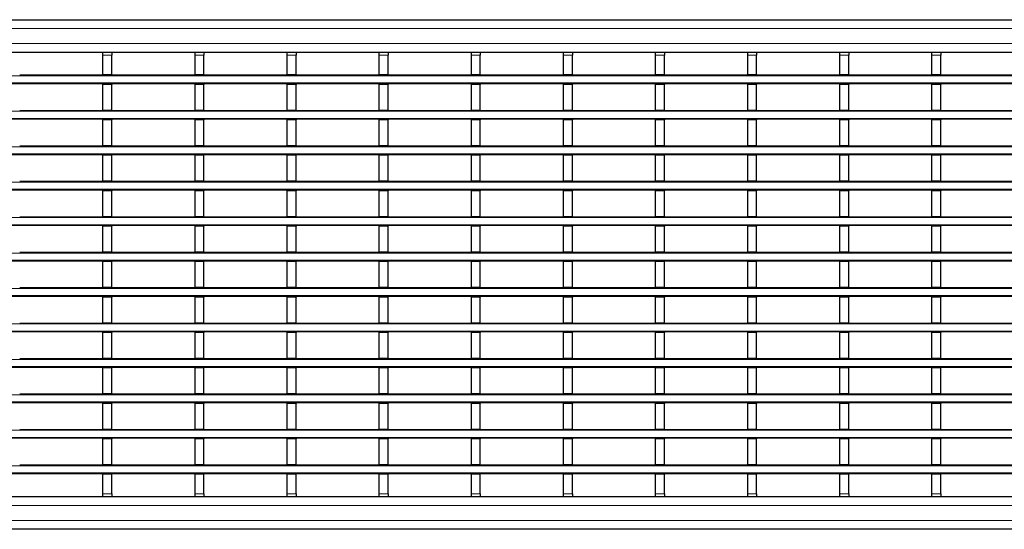
# Model space of a CAD drawing. Units: millimetres. Extents: x 0 to 420, y 0 to 297.
# Drawn here: x 146 to 212, y 156 to 190 of the extents above; entities that cross this region are included whole.
import ezdxf

# ---------------------------------------------------------------- set-up
doc = ezdxf.new("R2010")
doc.units = ezdxf.units.MM

msp = doc.modelspace()

# ---------------------------------------------------------------- linework, layer by layer
at = {"color": 7, "linetype": 'Continuous', "lineweight": 25}
for p, q in [((79.7719, 190.1155), (279.5719, 190.1155)), ((79.7719, 187.9155), (279.5719, 187.9155)), ((151.2739, 187.9147), (151.2739, 187.9155)), ((151.2739, 187.9147), (151.8739, 187.9147)), ((151.2739, 187.7147), (151.2739, 187.9147)), ((151.2739, 186.3747), (151.2739, 187.7147)), ((151.8739, 187.9147), (151.8739, 187.9155)), ((151.8739, 187.9147), (151.8739, 187.7147)), ((151.8739, 186.3747), (151.8739, 187.7147)), ((157.5179, 187.9147), (157.5179, 187.9155)), ((157.5179, 187.9147), (158.1179, 187.9147)), ((157.5179, 187.7147), (157.5179, 187.9147)), ((157.5179, 186.3747), (157.5179, 187.7147)), ((158.1179, 187.9147), (158.1179, 187.9155)), ((158.1179, 187.9147), (158.1179, 187.7147)), ((158.1179, 186.3747), (158.1179, 187.7147)), ((163.7619, 187.9147), (163.7619, 187.9155)), ((163.7619, 187.9147), (164.3619, 187.9147)), ((163.7619, 187.7147), (163.7619, 187.9147)), ((163.7619, 186.3747), (163.7619, 187.7147)), ((164.3619, 187.9147), (164.3619, 187.9155)), ((164.3619, 187.9147), (164.3619, 187.7147)), ((164.3619, 186.3747), (164.3619, 187.7147)), ((170.0059, 187.9147), (170.0059, 187.9155)), ((170.0059, 187.9147), (170.6059, 187.9147)), ((170.0059, 187.7147), (170.0059, 187.9147)), ((170.0059, 186.3747), (170.0059, 187.7147)), ((170.6059, 187.9147), (170.6059, 187.9155)), ((170.6059, 187.9147), (170.6059, 187.7147)), ((170.6059, 186.3747), (170.6059, 187.7147)), ((176.2499, 187.9147), (176.2499, 187.9155)), ((176.2499, 187.9147), (176.8499, 187.9147)), ((176.2499, 187.7147), (176.2499, 187.9147)), ((176.2499, 186.3747), (176.2499, 187.7147)), ((176.8499, 187.9147), (176.8499, 187.9155)), ((176.8499, 187.9147), (176.8499, 187.7147)), ((176.8499, 186.3747), (176.8499, 187.7147)), ((182.4939, 187.9147), (182.4939, 187.9155)), ((182.4939, 187.9147), (183.0939, 187.9147)), ((182.4939, 187.7147), (182.4939, 187.9147)), ((182.4939, 186.3747), (182.4939, 187.7147)), ((183.0939, 187.9147), (183.0939, 187.9155)), ((183.0939, 187.9147), (183.0939, 187.7147)), ((183.0939, 186.3747), (183.0939, 187.7147)), ((188.7379, 187.9147), (188.7379, 187.9155)), ((188.7379, 187.9147), (189.3379, 187.9147)), ((188.7379, 187.7147), (188.7379, 187.9147)), ((188.7379, 186.3747), (188.7379, 187.7147)), ((189.3379, 187.9147), (189.3379, 187.9155)), ((189.3379, 187.9147), (189.3379, 187.7147)), ((189.3379, 186.3747), (189.3379, 187.7147)), ((194.9819, 187.9147), (194.9819, 187.9155)), ((194.9819, 187.9147), (195.5819, 187.9147)), ((194.9819, 187.7147), (194.9819, 187.9147)), ((194.9819, 186.3747), (194.9819, 187.7147)), ((195.5819, 187.9147), (195.5819, 187.9155)), ((195.5819, 187.9147), (195.5819, 187.7147)), ((195.5819, 186.3747), (195.5819, 187.7147)), ((201.2259, 187.9147), (201.2259, 187.9155)), ((201.2259, 187.9147), (201.8259, 187.9147)), ((201.2259, 187.7147), (201.2259, 187.9147)), ((201.2259, 186.3747), (201.2259, 187.7147)), ((201.8259, 187.9147), (201.8259, 187.9155)), ((201.8259, 187.9147), (201.8259, 187.7147)), ((201.8259, 186.3747), (201.8259, 187.7147)), ((207.4699, 187.9147), (207.4699, 187.9155)), ((207.4699, 187.9147), (208.0699, 187.9147)), ((207.4699, 187.7147), (207.4699, 187.9147)), ((207.4699, 186.3747), (207.4699, 187.7147)), ((208.0699, 187.9147), (208.0699, 187.9155)), ((208.0699, 187.9147), (208.0699, 187.7147)), ((208.0699, 186.3747), (208.0699, 187.7147)), ((145.6299, 186.3747), (151.2739, 186.3747)), ((151.8739, 186.3747), (151.2739, 186.3747)), ((151.8739, 186.3747), (157.5179, 186.3747)), ((158.1179, 186.3747), (157.5179, 186.3747)), ((158.1179, 186.3747), (163.7619, 186.3747)), ((164.3619, 186.3747), (163.7619, 186.3747)), ((164.3619, 186.3747), (170.0059, 186.3747)), ((170.6059, 186.3747), (170.0059, 186.3747)), ((170.6059, 186.3747), (176.2499, 186.3747)), ((176.8499, 186.3747), (176.2499, 186.3747)), ((176.8499, 186.3747), (182.4939, 186.3747)), ((183.0939, 186.3747), (182.4939, 186.3747)), ((183.0939, 186.3747), (188.7379, 186.3747)), ((189.3379, 186.3747), (188.7379, 186.3747)), ((189.3379, 186.3747), (194.9819, 186.3747)), ((195.5819, 186.3747), (194.9819, 186.3747)), ((195.5819, 186.3747), (201.2259, 186.3747)), ((201.8259, 186.3747), (201.2259, 186.3747)), ((201.8259, 186.3747), (207.4699, 186.3747)), ((208.0699, 186.3747), (207.4699, 186.3747)), ((208.0699, 186.3747), (213.7139, 186.3747)), ((279.5719, 185.7747), (79.7719, 185.7747)), ((151.2739, 185.7747), (151.2739, 185.7347)), ((151.8739, 185.7347), (151.2739, 185.7347)), ((151.2739, 183.9747), (151.2739, 185.7347)), ((151.8739, 185.7747), (151.8739, 185.7347)), ((151.8739, 183.9747), (151.8739, 185.7347)), ((157.5179, 185.7747), (157.5179, 185.7347)), ((158.1179, 185.7347), (157.5179, 185.7347)), ((157.5179, 183.9747), (157.5179, 185.7347)), ((158.1179, 185.7747), (158.1179, 185.7347)), ((158.1179, 183.9747), (158.1179, 185.7347)), ((163.7619, 185.7747), (163.7619, 185.7347)), ((164.3619, 185.7347), (163.7619, 185.7347)), ((163.7619, 183.9747), (163.7619, 185.7347)), ((164.3619, 185.7747), (164.3619, 185.7347)), ((164.3619, 183.9747), (164.3619, 185.7347)), ((170.0059, 185.7747), (170.0059, 185.7347)), ((170.6059, 185.7347), (170.0059, 185.7347)), ((170.0059, 183.9747), (170.0059, 185.7347)), ((170.6059, 185.7747), (170.6059, 185.7347)), ((170.6059, 183.9747), (170.6059, 185.7347)), ((176.2499, 185.7747), (176.2499, 185.7347)), ((176.8499, 185.7347), (176.2499, 185.7347)), ((176.2499, 183.9747), (176.2499, 185.7347)), ((176.8499, 185.7747), (176.8499, 185.7347)), ((176.8499, 183.9747), (176.8499, 185.7347)), ((182.4939, 185.7747), (182.4939, 185.7347)), ((183.0939, 185.7347), (182.4939, 185.7347)), ((182.4939, 183.9747), (182.4939, 185.7347)), ((183.0939, 185.7747), (183.0939, 185.7347)), ((183.0939, 183.9747), (183.0939, 185.7347)), ((188.7379, 185.7747), (188.7379, 185.7347)), ((189.3379, 185.7347), (188.7379, 185.7347)), ((188.7379, 183.9747), (188.7379, 185.7347)), ((189.3379, 185.7747), (189.3379, 185.7347)), ((189.3379, 183.9747), (189.3379, 185.7347)), ((194.9819, 185.7747), (194.9819, 185.7347)), ((195.5819, 185.7347), (194.9819, 185.7347)), ((194.9819, 183.9747), (194.9819, 185.7347)), ((195.5819, 185.7747), (195.5819, 185.7347)), ((195.5819, 183.9747), (195.5819, 185.7347)), ((201.2259, 185.7747), (201.2259, 185.7347)), ((201.8259, 185.7347), (201.2259, 185.7347)), ((201.2259, 183.9747), (201.2259, 185.7347)), ((201.8259, 185.7747), (201.8259, 185.7347)), ((201.8259, 183.9747), (201.8259, 185.7347)), ((207.4699, 185.7747), (207.4699, 185.7347)), ((208.0699, 185.7347), (207.4699, 185.7347)), ((207.4699, 183.9747), (207.4699, 185.7347)), ((208.0699, 185.7747), (208.0699, 185.7347)), ((208.0699, 183.9747), (208.0699, 185.7347)), ((145.6299, 183.9747), (151.2739, 183.9747)), ((151.8739, 183.9747), (151.2739, 183.9747)), ((151.8739, 183.9747), (157.5179, 183.9747)), ((158.1179, 183.9747), (157.5179, 183.9747)), ((158.1179, 183.9747), (163.7619, 183.9747)), ((164.3619, 183.9747), (163.7619, 183.9747)), ((164.3619, 183.9747), (170.0059, 183.9747)), ((170.6059, 183.9747), (170.0059, 183.9747)), ((170.6059, 183.9747), (176.2499, 183.9747)), ((176.8499, 183.9747), (176.2499, 183.9747)), ((176.8499, 183.9747), (182.4939, 183.9747)), ((183.0939, 183.9747), (182.4939, 183.9747)), ((183.0939, 183.9747), (188.7379, 183.9747)), ((189.3379, 183.9747), (188.7379, 183.9747)), ((189.3379, 183.9747), (194.9819, 183.9747)), ((195.5819, 183.9747), (194.9819, 183.9747)), ((195.5819, 183.9747), (201.2259, 183.9747)), ((201.8259, 183.9747), (201.2259, 183.9747)), ((201.8259, 183.9747), (207.4699, 183.9747)), ((208.0699, 183.9747), (207.4699, 183.9747)), ((208.0699, 183.9747), (213.7139, 183.9747)), ((279.5719, 183.3747), (79.7719, 183.3747)), ((151.2739, 183.3747), (151.2739, 183.3347)), ((151.8739, 183.3347), (151.2739, 183.3347)), ((151.2739, 181.5747), (151.2739, 183.3347)), ((151.8739, 183.3747), (151.8739, 183.3347)), ((151.8739, 181.5747), (151.8739, 183.3347)), ((157.5179, 183.3747), (157.5179, 183.3347)), ((158.1179, 183.3347), (157.5179, 183.3347)), ((157.5179, 181.5747), (157.5179, 183.3347)), ((158.1179, 183.3747), (158.1179, 183.3347)), ((158.1179, 181.5747), (158.1179, 183.3347)), ((163.7619, 183.3747), (163.7619, 183.3347)), ((164.3619, 183.3347), (163.7619, 183.3347)), ((163.7619, 181.5747), (163.7619, 183.3347)), ((164.3619, 183.3747), (164.3619, 183.3347)), ((164.3619, 181.5747), (164.3619, 183.3347)), ((170.0059, 183.3747), (170.0059, 183.3347)), ((170.6059, 183.3347), (170.0059, 183.3347)), ((170.0059, 181.5747), (170.0059, 183.3347)), ((170.6059, 183.3747), (170.6059, 183.3347)), ((170.6059, 181.5747), (170.6059, 183.3347)), ((176.2499, 183.3747), (176.2499, 183.3347)), ((176.8499, 183.3347), (176.2499, 183.3347)), ((176.2499, 181.5747), (176.2499, 183.3347)), ((176.8499, 183.3747), (176.8499, 183.3347)), ((176.8499, 181.5747), (176.8499, 183.3347)), ((182.4939, 183.3747), (182.4939, 183.3347)), ((183.0939, 183.3347), (182.4939, 183.3347)), ((182.4939, 181.5747), (182.4939, 183.3347)), ((183.0939, 183.3747), (183.0939, 183.3347)), ((183.0939, 181.5747), (183.0939, 183.3347)), ((188.7379, 183.3747), (188.7379, 183.3347)), ((189.3379, 183.3347), (188.7379, 183.3347)), ((188.7379, 181.5747), (188.7379, 183.3347)), ((189.3379, 183.3747), (189.3379, 183.3347)), ((189.3379, 181.5747), (189.3379, 183.3347)), ((194.9819, 183.3747), (194.9819, 183.3347)), ((195.5819, 183.3347), (194.9819, 183.3347)), ((194.9819, 181.5747), (194.9819, 183.3347)), ((195.5819, 183.3747), (195.5819, 183.3347)), ((195.5819, 181.5747), (195.5819, 183.3347)), ((201.2259, 183.3747), (201.2259, 183.3347)), ((201.8259, 183.3347), (201.2259, 183.3347)), ((201.2259, 181.5747), (201.2259, 183.3347)), ((201.8259, 183.3747), (201.8259, 183.3347)), ((201.8259, 181.5747), (201.8259, 183.3347)), ((207.4699, 183.3747), (207.4699, 183.3347)), ((208.0699, 183.3347), (207.4699, 183.3347)), ((207.4699, 181.5747), (207.4699, 183.3347)), ((208.0699, 183.3747), (208.0699, 183.3347)), ((208.0699, 181.5747), (208.0699, 183.3347)), ((145.6299, 181.5747), (151.2739, 181.5747)), ((151.8739, 181.5747), (151.2739, 181.5747)), ((151.8739, 181.5747), (157.5179, 181.5747)), ((158.1179, 181.5747), (157.5179, 181.5747)), ((158.1179, 181.5747), (163.7619, 181.5747)), ((164.3619, 181.5747), (163.7619, 181.5747)), ((164.3619, 181.5747), (170.0059, 181.5747)), ((170.6059, 181.5747), (170.0059, 181.5747)), ((170.6059, 181.5747), (176.2499, 181.5747)), ((176.8499, 181.5747), (176.2499, 181.5747)), ((176.8499, 181.5747), (182.4939, 181.5747)), ((183.0939, 181.5747), (182.4939, 181.5747)), ((183.0939, 181.5747), (188.7379, 181.5747)), ((189.3379, 181.5747), (188.7379, 181.5747)), ((189.3379, 181.5747), (194.9819, 181.5747)), ((195.5819, 181.5747), (194.9819, 181.5747)), ((195.5819, 181.5747), (201.2259, 181.5747)), ((201.8259, 181.5747), (201.2259, 181.5747)), ((201.8259, 181.5747), (207.4699, 181.5747)), ((208.0699, 181.5747), (207.4699, 181.5747)), ((208.0699, 181.5747), (213.7139, 181.5747)), ((279.5719, 180.9747), (79.7719, 180.9747)), ((151.2739, 180.9747), (151.2739, 180.9347)), ((151.8739, 180.9347), (151.2739, 180.9347)), ((151.2739, 179.1747), (151.2739, 180.9347)), ((151.8739, 180.9747), (151.8739, 180.9347)), ((151.8739, 179.1747), (151.8739, 180.9347)), ((157.5179, 180.9747), (157.5179, 180.9347)), ((158.1179, 180.9347), (157.5179, 180.9347)), ((157.5179, 179.1747), (157.5179, 180.9347)), ((158.1179, 180.9747), (158.1179, 180.9347)), ((158.1179, 179.1747), (158.1179, 180.9347)), ((163.7619, 180.9747), (163.7619, 180.9347)), ((164.3619, 180.9347), (163.7619, 180.9347)), ((163.7619, 179.1747), (163.7619, 180.9347)), ((164.3619, 180.9747), (164.3619, 180.9347)), ((164.3619, 179.1747), (164.3619, 180.9347)), ((170.0059, 180.9747), (170.0059, 180.9347)), ((170.6059, 180.9347), (170.0059, 180.9347)), ((170.0059, 179.1747), (170.0059, 180.9347)), ((170.6059, 180.9747), (170.6059, 180.9347)), ((170.6059, 179.1747), (170.6059, 180.9347)), ((176.2499, 180.9747), (176.2499, 180.9347)), ((176.8499, 180.9347), (176.2499, 180.9347)), ((176.2499, 179.1747), (176.2499, 180.9347)), ((176.8499, 180.9747), (176.8499, 180.9347)), ((176.8499, 179.1747), (176.8499, 180.9347)), ((182.4939, 180.9747), (182.4939, 180.9347)), ((183.0939, 180.9347), (182.4939, 180.9347)), ((182.4939, 179.1747), (182.4939, 180.9347)), ((183.0939, 180.9747), (183.0939, 180.9347)), ((183.0939, 179.1747), (183.0939, 180.9347)), ((188.7379, 180.9747), (188.7379, 180.9347)), ((189.3379, 180.9347), (188.7379, 180.9347)), ((188.7379, 179.1747), (188.7379, 180.9347)), ((189.3379, 180.9747), (189.3379, 180.9347)), ((189.3379, 179.1747), (189.3379, 180.9347)), ((194.9819, 180.9747), (194.9819, 180.9347)), ((195.5819, 180.9347), (194.9819, 180.9347)), ((194.9819, 179.1747), (194.9819, 180.9347)), ((195.5819, 180.9747), (195.5819, 180.9347)), ((195.5819, 179.1747), (195.5819, 180.9347)), ((201.2259, 180.9747), (201.2259, 180.9347)), ((201.8259, 180.9347), (201.2259, 180.9347)), ((201.2259, 179.1747), (201.2259, 180.9347)), ((201.8259, 180.9747), (201.8259, 180.9347)), ((201.8259, 179.1747), (201.8259, 180.9347)), ((207.4699, 180.9747), (207.4699, 180.9347)), ((208.0699, 180.9347), (207.4699, 180.9347)), ((207.4699, 179.1747), (207.4699, 180.9347)), ((208.0699, 180.9747), (208.0699, 180.9347)), ((208.0699, 179.1747), (208.0699, 180.9347)), ((145.6299, 179.1747), (151.2739, 179.1747)), ((151.8739, 179.1747), (151.2739, 179.1747)), ((151.8739, 179.1747), (157.5179, 179.1747)), ((158.1179, 179.1747), (157.5179, 179.1747)), ((158.1179, 179.1747), (163.7619, 179.1747)), ((164.3619, 179.1747), (163.7619, 179.1747)), ((164.3619, 179.1747), (170.0059, 179.1747)), ((170.6059, 179.1747), (170.0059, 179.1747)), ((170.6059, 179.1747), (176.2499, 179.1747)), ((176.8499, 179.1747), (176.2499, 179.1747)), ((176.8499, 179.1747), (182.4939, 179.1747)), ((183.0939, 179.1747), (182.4939, 179.1747)), ((183.0939, 179.1747), (188.7379, 179.1747)), ((189.3379, 179.1747), (188.7379, 179.1747)), ((189.3379, 179.1747), (194.9819, 179.1747)), ((195.5819, 179.1747), (194.9819, 179.1747)), ((195.5819, 179.1747), (201.2259, 179.1747)), ((201.8259, 179.1747), (201.2259, 179.1747)), ((201.8259, 179.1747), (207.4699, 179.1747)), ((208.0699, 179.1747), (207.4699, 179.1747)), ((208.0699, 179.1747), (213.7139, 179.1747)), ((279.5719, 178.5747), (79.7719, 178.5747)), ((151.2739, 178.5747), (151.2739, 178.5347)), ((151.8739, 178.5347), (151.2739, 178.5347)), ((151.2739, 176.7747), (151.2739, 178.5347)), ((151.8739, 178.5747), (151.8739, 178.5347)), ((151.8739, 176.7747), (151.8739, 178.5347)), ((157.5179, 178.5747), (157.5179, 178.5347)), ((158.1179, 178.5347), (157.5179, 178.5347)), ((157.5179, 176.7747), (157.5179, 178.5347)), ((158.1179, 178.5747), (158.1179, 178.5347)), ((158.1179, 176.7747), (158.1179, 178.5347)), ((163.7619, 178.5747), (163.7619, 178.5347)), ((164.3619, 178.5347), (163.7619, 178.5347)), ((163.7619, 176.7747), (163.7619, 178.5347)), ((164.3619, 178.5747), (164.3619, 178.5347)), ((164.3619, 176.7747), (164.3619, 178.5347)), ((170.0059, 178.5747), (170.0059, 178.5347)), ((170.6059, 178.5347), (170.0059, 178.5347)), ((170.0059, 176.7747), (170.0059, 178.5347)), ((170.6059, 178.5747), (170.6059, 178.5347)), ((170.6059, 176.7747), (170.6059, 178.5347)), ((176.2499, 178.5747), (176.2499, 178.5347)), ((176.8499, 178.5347), (176.2499, 178.5347)), ((176.2499, 176.7747), (176.2499, 178.5347)), ((176.8499, 178.5747), (176.8499, 178.5347)), ((176.8499, 176.7747), (176.8499, 178.5347)), ((182.4939, 178.5747), (182.4939, 178.5347)), ((183.0939, 178.5347), (182.4939, 178.5347)), ((182.4939, 176.7747), (182.4939, 178.5347)), ((183.0939, 178.5747), (183.0939, 178.5347)), ((183.0939, 176.7747), (183.0939, 178.5347)), ((188.7379, 178.5747), (188.7379, 178.5347)), ((189.3379, 178.5347), (188.7379, 178.5347)), ((188.7379, 176.7747), (188.7379, 178.5347)), ((189.3379, 178.5747), (189.3379, 178.5347)), ((189.3379, 176.7747), (189.3379, 178.5347)), ((194.9819, 178.5747), (194.9819, 178.5347)), ((195.5819, 178.5347), (194.9819, 178.5347)), ((194.9819, 176.7747), (194.9819, 178.5347)), ((195.5819, 178.5747), (195.5819, 178.5347)), ((195.5819, 176.7747), (195.5819, 178.5347)), ((201.2259, 178.5747), (201.2259, 178.5347)), ((201.8259, 178.5347), (201.2259, 178.5347)), ((201.2259, 176.7747), (201.2259, 178.5347)), ((201.8259, 178.5747), (201.8259, 178.5347)), ((201.8259, 176.7747), (201.8259, 178.5347)), ((207.4699, 178.5747), (207.4699, 178.5347)), ((208.0699, 178.5347), (207.4699, 178.5347)), ((207.4699, 176.7747), (207.4699, 178.5347)), ((208.0699, 178.5747), (208.0699, 178.5347)), ((208.0699, 176.7747), (208.0699, 178.5347)), ((145.6299, 176.7747), (151.2739, 176.7747)), ((151.8739, 176.7747), (151.2739, 176.7747)), ((151.8739, 176.7747), (157.5179, 176.7747)), ((158.1179, 176.7747), (157.5179, 176.7747)), ((158.1179, 176.7747), (163.7619, 176.7747)), ((164.3619, 176.7747), (163.7619, 176.7747)), ((164.3619, 176.7747), (170.0059, 176.7747)), ((170.6059, 176.7747), (170.0059, 176.7747)), ((170.6059, 176.7747), (176.2499, 176.7747)), ((176.8499, 176.7747), (176.2499, 176.7747)), ((176.8499, 176.7747), (182.4939, 176.7747)), ((183.0939, 176.7747), (182.4939, 176.7747)), ((183.0939, 176.7747), (188.7379, 176.7747)), ((189.3379, 176.7747), (188.7379, 176.7747)), ((189.3379, 176.7747), (194.9819, 176.7747)), ((195.5819, 176.7747), (194.9819, 176.7747)), ((195.5819, 176.7747), (201.2259, 176.7747)), ((201.8259, 176.7747), (201.2259, 176.7747)), ((201.8259, 176.7747), (207.4699, 176.7747)), ((208.0699, 176.7747), (207.4699, 176.7747)), ((208.0699, 176.7747), (213.7139, 176.7747)), ((279.5719, 176.1747), (79.7719, 176.1747)), ((151.2739, 176.1747), (151.2739, 176.1347)), ((151.8739, 176.1347), (151.2739, 176.1347)), ((151.2739, 174.3747), (151.2739, 176.1347)), ((151.8739, 176.1747), (151.8739, 176.1347)), ((151.8739, 174.3747), (151.8739, 176.1347)), ((157.5179, 176.1747), (157.5179, 176.1347)), ((158.1179, 176.1347), (157.5179, 176.1347)), ((157.5179, 174.3747), (157.5179, 176.1347)), ((158.1179, 176.1747), (158.1179, 176.1347)), ((158.1179, 174.3747), (158.1179, 176.1347)), ((163.7619, 176.1747), (163.7619, 176.1347)), ((164.3619, 176.1347), (163.7619, 176.1347)), ((163.7619, 174.3747), (163.7619, 176.1347)), ((164.3619, 176.1747), (164.3619, 176.1347)), ((164.3619, 174.3747), (164.3619, 176.1347)), ((170.0059, 176.1747), (170.0059, 176.1347)), ((170.6059, 176.1347), (170.0059, 176.1347)), ((170.0059, 174.3747), (170.0059, 176.1347)), ((170.6059, 176.1747), (170.6059, 176.1347)), ((170.6059, 174.3747), (170.6059, 176.1347)), ((176.2499, 176.1747), (176.2499, 176.1347)), ((176.8499, 176.1347), (176.2499, 176.1347)), ((176.2499, 174.3747), (176.2499, 176.1347)), ((176.8499, 176.1747), (176.8499, 176.1347)), ((176.8499, 174.3747), (176.8499, 176.1347)), ((182.4939, 176.1747), (182.4939, 176.1347)), ((183.0939, 176.1347), (182.4939, 176.1347)), ((182.4939, 174.3747), (182.4939, 176.1347)), ((183.0939, 176.1747), (183.0939, 176.1347)), ((183.0939, 174.3747), (183.0939, 176.1347)), ((188.7379, 176.1747), (188.7379, 176.1347)), ((189.3379, 176.1347), (188.7379, 176.1347)), ((188.7379, 174.3747), (188.7379, 176.1347)), ((189.3379, 176.1747), (189.3379, 176.1347)), ((189.3379, 174.3747), (189.3379, 176.1347)), ((194.9819, 176.1747), (194.9819, 176.1347)), ((195.5819, 176.1347), (194.9819, 176.1347)), ((194.9819, 174.3747), (194.9819, 176.1347)), ((195.5819, 176.1747), (195.5819, 176.1347)), ((195.5819, 174.3747), (195.5819, 176.1347)), ((201.2259, 176.1747), (201.2259, 176.1347)), ((201.8259, 176.1347), (201.2259, 176.1347)), ((201.2259, 174.3747), (201.2259, 176.1347)), ((201.8259, 176.1747), (201.8259, 176.1347)), ((201.8259, 174.3747), (201.8259, 176.1347)), ((207.4699, 176.1747), (207.4699, 176.1347)), ((208.0699, 176.1347), (207.4699, 176.1347)), ((207.4699, 174.3747), (207.4699, 176.1347)), ((208.0699, 176.1747), (208.0699, 176.1347)), ((208.0699, 174.3747), (208.0699, 176.1347)), ((145.6299, 174.3747), (151.2739, 174.3747)), ((151.8739, 174.3747), (151.2739, 174.3747)), ((151.8739, 174.3747), (157.5179, 174.3747)), ((158.1179, 174.3747), (157.5179, 174.3747)), ((158.1179, 174.3747), (163.7619, 174.3747)), ((164.3619, 174.3747), (163.7619, 174.3747)), ((164.3619, 174.3747), (170.0059, 174.3747)), ((170.6059, 174.3747), (170.0059, 174.3747)), ((170.6059, 174.3747), (176.2499, 174.3747)), ((176.8499, 174.3747), (176.2499, 174.3747)), ((176.8499, 174.3747), (182.4939, 174.3747)), ((183.0939, 174.3747), (182.4939, 174.3747)), ((183.0939, 174.3747), (188.7379, 174.3747)), ((189.3379, 174.3747), (188.7379, 174.3747)), ((189.3379, 174.3747), (194.9819, 174.3747)), ((195.5819, 174.3747), (194.9819, 174.3747)), ((195.5819, 174.3747), (201.2259, 174.3747)), ((201.8259, 174.3747), (201.2259, 174.3747)), ((201.8259, 174.3747), (207.4699, 174.3747)), ((208.0699, 174.3747), (207.4699, 174.3747)), ((208.0699, 174.3747), (213.7139, 174.3747)), ((279.5719, 173.7747), (79.7719, 173.7747)), ((151.2739, 173.7747), (151.2739, 173.7347)), ((151.8739, 173.7347), (151.2739, 173.7347)), ((151.2739, 171.9747), (151.2739, 173.7347)), ((151.8739, 173.7747), (151.8739, 173.7347)), ((151.8739, 171.9747), (151.8739, 173.7347)), ((157.5179, 173.7747), (157.5179, 173.7347)), ((158.1179, 173.7347), (157.5179, 173.7347)), ((157.5179, 171.9747), (157.5179, 173.7347)), ((158.1179, 173.7747), (158.1179, 173.7347)), ((158.1179, 171.9747), (158.1179, 173.7347)), ((163.7619, 173.7747), (163.7619, 173.7347)), ((164.3619, 173.7347), (163.7619, 173.7347)), ((163.7619, 171.9747), (163.7619, 173.7347)), ((164.3619, 173.7747), (164.3619, 173.7347)), ((164.3619, 171.9747), (164.3619, 173.7347)), ((170.0059, 173.7747), (170.0059, 173.7347)), ((170.6059, 173.7347), (170.0059, 173.7347)), ((170.0059, 171.9747), (170.0059, 173.7347)), ((170.6059, 173.7747), (170.6059, 173.7347)), ((170.6059, 171.9747), (170.6059, 173.7347)), ((176.2499, 173.7747), (176.2499, 173.7347)), ((176.8499, 173.7347), (176.2499, 173.7347)), ((176.2499, 171.9747), (176.2499, 173.7347)), ((176.8499, 173.7747), (176.8499, 173.7347)), ((176.8499, 171.9747), (176.8499, 173.7347)), ((182.4939, 173.7747), (182.4939, 173.7347)), ((183.0939, 173.7347), (182.4939, 173.7347)), ((182.4939, 171.9747), (182.4939, 173.7347)), ((183.0939, 173.7747), (183.0939, 173.7347)), ((183.0939, 171.9747), (183.0939, 173.7347)), ((188.7379, 173.7747), (188.7379, 173.7347)), ((189.3379, 173.7347), (188.7379, 173.7347)), ((188.7379, 171.9747), (188.7379, 173.7347)), ((189.3379, 173.7747), (189.3379, 173.7347)), ((189.3379, 171.9747), (189.3379, 173.7347)), ((194.9819, 173.7747), (194.9819, 173.7347)), ((195.5819, 173.7347), (194.9819, 173.7347)), ((194.9819, 171.9747), (194.9819, 173.7347)), ((195.5819, 173.7747), (195.5819, 173.7347)), ((195.5819, 171.9747), (195.5819, 173.7347)), ((201.2259, 173.7747), (201.2259, 173.7347)), ((201.8259, 173.7347), (201.2259, 173.7347)), ((201.2259, 171.9747), (201.2259, 173.7347)), ((201.8259, 173.7747), (201.8259, 173.7347)), ((201.8259, 171.9747), (201.8259, 173.7347)), ((207.4699, 173.7747), (207.4699, 173.7347)), ((208.0699, 173.7347), (207.4699, 173.7347)), ((207.4699, 171.9747), (207.4699, 173.7347)), ((208.0699, 173.7747), (208.0699, 173.7347)), ((208.0699, 171.9747), (208.0699, 173.7347)), ((145.6299, 171.9747), (151.2739, 171.9747)), ((151.8739, 171.9747), (151.2739, 171.9747)), ((151.8739, 171.9747), (157.5179, 171.9747)), ((158.1179, 171.9747), (157.5179, 171.9747)), ((158.1179, 171.9747), (163.7619, 171.9747)), ((164.3619, 171.9747), (163.7619, 171.9747)), ((164.3619, 171.9747), (170.0059, 171.9747)), ((170.6059, 171.9747), (170.0059, 171.9747)), ((170.6059, 171.9747), (176.2499, 171.9747)), ((176.8499, 171.9747), (176.2499, 171.9747)), ((176.8499, 171.9747), (182.4939, 171.9747)), ((183.0939, 171.9747), (182.4939, 171.9747)), ((183.0939, 171.9747), (188.7379, 171.9747)), ((189.3379, 171.9747), (188.7379, 171.9747)), ((189.3379, 171.9747), (194.9819, 171.9747)), ((195.5819, 171.9747), (194.9819, 171.9747)), ((195.5819, 171.9747), (201.2259, 171.9747)), ((201.8259, 171.9747), (201.2259, 171.9747)), ((201.8259, 171.9747), (207.4699, 171.9747)), ((208.0699, 171.9747), (207.4699, 171.9747)), ((208.0699, 171.9747), (213.7139, 171.9747)), ((279.5719, 171.3747), (79.7719, 171.3747)), ((151.2739, 171.3747), (151.2739, 171.3347)), ((151.8739, 171.3347), (151.2739, 171.3347)), ((151.2739, 169.5747), (151.2739, 171.3347)), ((151.8739, 171.3747), (151.8739, 171.3347)), ((151.8739, 169.5747), (151.8739, 171.3347)), ((157.5179, 171.3747), (157.5179, 171.3347)), ((158.1179, 171.3347), (157.5179, 171.3347)), ((157.5179, 169.5747), (157.5179, 171.3347)), ((158.1179, 171.3747), (158.1179, 171.3347)), ((158.1179, 169.5747), (158.1179, 171.3347)), ((163.7619, 171.3747), (163.7619, 171.3347)), ((164.3619, 171.3347), (163.7619, 171.3347)), ((163.7619, 169.5747), (163.7619, 171.3347)), ((164.3619, 171.3747), (164.3619, 171.3347)), ((164.3619, 169.5747), (164.3619, 171.3347)), ((170.0059, 171.3747), (170.0059, 171.3347)), ((170.6059, 171.3347), (170.0059, 171.3347)), ((170.0059, 169.5747), (170.0059, 171.3347)), ((170.6059, 171.3747), (170.6059, 171.3347)), ((170.6059, 169.5747), (170.6059, 171.3347)), ((176.2499, 171.3747), (176.2499, 171.3347)), ((176.8499, 171.3347), (176.2499, 171.3347)), ((176.2499, 169.5747), (176.2499, 171.3347)), ((176.8499, 171.3747), (176.8499, 171.3347)), ((176.8499, 169.5747), (176.8499, 171.3347)), ((182.4939, 171.3747), (182.4939, 171.3347)), ((183.0939, 171.3347), (182.4939, 171.3347)), ((182.4939, 169.5747), (182.4939, 171.3347)), ((183.0939, 171.3747), (183.0939, 171.3347)), ((183.0939, 169.5747), (183.0939, 171.3347)), ((188.7379, 171.3747), (188.7379, 171.3347)), ((189.3379, 171.3347), (188.7379, 171.3347)), ((188.7379, 169.5747), (188.7379, 171.3347)), ((189.3379, 171.3747), (189.3379, 171.3347)), ((189.3379, 169.5747), (189.3379, 171.3347)), ((194.9819, 171.3747), (194.9819, 171.3347)), ((195.5819, 171.3347), (194.9819, 171.3347)), ((194.9819, 169.5747), (194.9819, 171.3347)), ((195.5819, 171.3747), (195.5819, 171.3347)), ((195.5819, 169.5747), (195.5819, 171.3347)), ((201.2259, 171.3747), (201.2259, 171.3347)), ((201.8259, 171.3347), (201.2259, 171.3347)), ((201.2259, 169.5747), (201.2259, 171.3347)), ((201.8259, 171.3747), (201.8259, 171.3347)), ((201.8259, 169.5747), (201.8259, 171.3347)), ((207.4699, 171.3747), (207.4699, 171.3347)), ((208.0699, 171.3347), (207.4699, 171.3347)), ((207.4699, 169.5747), (207.4699, 171.3347)), ((208.0699, 171.3747), (208.0699, 171.3347)), ((208.0699, 169.5747), (208.0699, 171.3347)), ((145.6299, 169.5747), (151.2739, 169.5747)), ((151.8739, 169.5747), (151.2739, 169.5747)), ((151.8739, 169.5747), (157.5179, 169.5747)), ((158.1179, 169.5747), (157.5179, 169.5747)), ((158.1179, 169.5747), (163.7619, 169.5747)), ((164.3619, 169.5747), (163.7619, 169.5747)), ((164.3619, 169.5747), (170.0059, 169.5747)), ((170.6059, 169.5747), (170.0059, 169.5747)), ((170.6059, 169.5747), (176.2499, 169.5747)), ((176.8499, 169.5747), (176.2499, 169.5747)), ((176.8499, 169.5747), (182.4939, 169.5747)), ((183.0939, 169.5747), (182.4939, 169.5747)), ((183.0939, 169.5747), (188.7379, 169.5747)), ((189.3379, 169.5747), (188.7379, 169.5747)), ((189.3379, 169.5747), (194.9819, 169.5747)), ((195.5819, 169.5747), (194.9819, 169.5747)), ((195.5819, 169.5747), (201.2259, 169.5747)), ((201.8259, 169.5747), (201.2259, 169.5747)), ((201.8259, 169.5747), (207.4699, 169.5747)), ((208.0699, 169.5747), (207.4699, 169.5747)), ((208.0699, 169.5747), (213.7139, 169.5747)), ((279.5719, 168.9747), (79.7719, 168.9747)), ((151.2739, 168.9747), (151.2739, 168.9347)), ((151.2739, 167.1747), (151.2739, 168.9347)), ((151.8739, 168.9347), (151.2739, 168.9347)), ((151.8739, 168.9747), (151.8739, 168.9347)), ((151.8739, 167.1747), (151.8739, 168.9347)), ((157.5179, 168.9747), (157.5179, 168.9347)), ((157.5179, 167.1747), (157.5179, 168.9347)), ((158.1179, 168.9347), (157.5179, 168.9347)), ((158.1179, 168.9747), (158.1179, 168.9347)), ((158.1179, 167.1747), (158.1179, 168.9347)), ((163.7619, 168.9747), (163.7619, 168.9347)), ((163.7619, 167.1747), (163.7619, 168.9347)), ((164.3619, 168.9347), (163.7619, 168.9347)), ((164.3619, 168.9747), (164.3619, 168.9347)), ((164.3619, 167.1747), (164.3619, 168.9347)), ((170.0059, 168.9747), (170.0059, 168.9347)), ((170.0059, 167.1747), (170.0059, 168.9347)), ((170.6059, 168.9347), (170.0059, 168.9347)), ((170.6059, 168.9747), (170.6059, 168.9347)), ((170.6059, 167.1747), (170.6059, 168.9347)), ((176.2499, 168.9747), (176.2499, 168.9347)), ((176.2499, 167.1747), (176.2499, 168.9347)), ((176.8499, 168.9347), (176.2499, 168.9347)), ((176.8499, 168.9747), (176.8499, 168.9347)), ((176.8499, 167.1747), (176.8499, 168.9347)), ((182.4939, 168.9747), (182.4939, 168.9347)), ((182.4939, 167.1747), (182.4939, 168.9347)), ((183.0939, 168.9347), (182.4939, 168.9347)), ((183.0939, 168.9747), (183.0939, 168.9347)), ((183.0939, 167.1747), (183.0939, 168.9347)), ((188.7379, 168.9747), (188.7379, 168.9347)), ((188.7379, 167.1747), (188.7379, 168.9347)), ((189.3379, 168.9347), (188.7379, 168.9347)), ((189.3379, 168.9747), (189.3379, 168.9347)), ((189.3379, 167.1747), (189.3379, 168.9347)), ((194.9819, 168.9747), (194.9819, 168.9347)), ((194.9819, 167.1747), (194.9819, 168.9347)), ((195.5819, 168.9347), (194.9819, 168.9347)), ((195.5819, 168.9747), (195.5819, 168.9347)), ((195.5819, 167.1747), (195.5819, 168.9347)), ((201.2259, 168.9747), (201.2259, 168.9347)), ((201.2259, 167.1747), (201.2259, 168.9347)), ((201.8259, 168.9347), (201.2259, 168.9347)), ((201.8259, 168.9747), (201.8259, 168.9347)), ((201.8259, 167.1747), (201.8259, 168.9347)), ((207.4699, 168.9747), (207.4699, 168.9347)), ((207.4699, 167.1747), (207.4699, 168.9347)), ((208.0699, 168.9347), (207.4699, 168.9347)), ((208.0699, 168.9747), (208.0699, 168.9347)), ((208.0699, 167.1747), (208.0699, 168.9347)), ((145.6299, 167.1747), (151.2739, 167.1747)), ((151.8739, 167.1747), (151.2739, 167.1747)), ((151.8739, 167.1747), (157.5179, 167.1747)), ((158.1179, 167.1747), (157.5179, 167.1747)), ((158.1179, 167.1747), (163.7619, 167.1747)), ((164.3619, 167.1747), (163.7619, 167.1747)), ((164.3619, 167.1747), (170.0059, 167.1747)), ((170.6059, 167.1747), (170.0059, 167.1747)), ((170.6059, 167.1747), (176.2499, 167.1747)), ((176.8499, 167.1747), (176.2499, 167.1747)), ((176.8499, 167.1747), (182.4939, 167.1747)), ((183.0939, 167.1747), (182.4939, 167.1747)), ((183.0939, 167.1747), (188.7379, 167.1747)), ((189.3379, 167.1747), (188.7379, 167.1747)), ((189.3379, 167.1747), (194.9819, 167.1747)), ((195.5819, 167.1747), (194.9819, 167.1747)), ((195.5819, 167.1747), (201.2259, 167.1747)), ((201.8259, 167.1747), (201.2259, 167.1747)), ((201.8259, 167.1747), (207.4699, 167.1747)), ((208.0699, 167.1747), (207.4699, 167.1747)), ((208.0699, 167.1747), (213.7139, 167.1747)), ((279.5719, 166.5747), (79.7719, 166.5747)), ((151.2739, 166.5747), (151.2739, 166.5347)), ((151.8739, 166.5347), (151.2739, 166.5347)), ((151.2739, 164.7747), (151.2739, 166.5347)), ((151.8739, 166.5747), (151.8739, 166.5347)), ((151.8739, 164.7747), (151.8739, 166.5347)), ((157.5179, 166.5747), (157.5179, 166.5347)), ((158.1179, 166.5347), (157.5179, 166.5347)), ((157.5179, 164.7747), (157.5179, 166.5347)), ((158.1179, 166.5747), (158.1179, 166.5347)), ((158.1179, 164.7747), (158.1179, 166.5347)), ((163.7619, 166.5747), (163.7619, 166.5347)), ((164.3619, 166.5347), (163.7619, 166.5347)), ((163.7619, 164.7747), (163.7619, 166.5347)), ((164.3619, 166.5747), (164.3619, 166.5347)), ((164.3619, 164.7747), (164.3619, 166.5347)), ((170.0059, 166.5747), (170.0059, 166.5347)), ((170.6059, 166.5347), (170.0059, 166.5347)), ((170.0059, 164.7747), (170.0059, 166.5347)), ((170.6059, 166.5747), (170.6059, 166.5347)), ((170.6059, 164.7747), (170.6059, 166.5347)), ((176.2499, 166.5747), (176.2499, 166.5347)), ((176.8499, 166.5347), (176.2499, 166.5347)), ((176.2499, 164.7747), (176.2499, 166.5347)), ((176.8499, 166.5747), (176.8499, 166.5347)), ((176.8499, 164.7747), (176.8499, 166.5347)), ((182.4939, 166.5747), (182.4939, 166.5347)), ((183.0939, 166.5347), (182.4939, 166.5347)), ((182.4939, 164.7747), (182.4939, 166.5347)), ((183.0939, 166.5747), (183.0939, 166.5347)), ((183.0939, 164.7747), (183.0939, 166.5347)), ((188.7379, 166.5747), (188.7379, 166.5347)), ((189.3379, 166.5347), (188.7379, 166.5347)), ((188.7379, 164.7747), (188.7379, 166.5347)), ((189.3379, 166.5747), (189.3379, 166.5347)), ((189.3379, 164.7747), (189.3379, 166.5347)), ((194.9819, 166.5747), (194.9819, 166.5347)), ((195.5819, 166.5347), (194.9819, 166.5347)), ((194.9819, 164.7747), (194.9819, 166.5347)), ((195.5819, 166.5747), (195.5819, 166.5347)), ((195.5819, 164.7747), (195.5819, 166.5347)), ((201.2259, 166.5747), (201.2259, 166.5347)), ((201.8259, 166.5347), (201.2259, 166.5347)), ((201.2259, 164.7747), (201.2259, 166.5347)), ((201.8259, 166.5747), (201.8259, 166.5347)), ((201.8259, 164.7747), (201.8259, 166.5347)), ((207.4699, 166.5747), (207.4699, 166.5347)), ((208.0699, 166.5347), (207.4699, 166.5347)), ((207.4699, 164.7747), (207.4699, 166.5347)), ((208.0699, 166.5747), (208.0699, 166.5347)), ((208.0699, 164.7747), (208.0699, 166.5347)), ((145.6299, 164.7747), (151.2739, 164.7747)), ((151.8739, 164.7747), (151.2739, 164.7747)), ((151.8739, 164.7747), (157.5179, 164.7747)), ((158.1179, 164.7747), (157.5179, 164.7747)), ((158.1179, 164.7747), (163.7619, 164.7747)), ((164.3619, 164.7747), (163.7619, 164.7747)), ((164.3619, 164.7747), (170.0059, 164.7747)), ((170.6059, 164.7747), (170.0059, 164.7747)), ((170.6059, 164.7747), (176.2499, 164.7747)), ((176.8499, 164.7747), (176.2499, 164.7747)), ((176.8499, 164.7747), (182.4939, 164.7747)), ((183.0939, 164.7747), (182.4939, 164.7747)), ((183.0939, 164.7747), (188.7379, 164.7747)), ((189.3379, 164.7747), (188.7379, 164.7747)), ((189.3379, 164.7747), (194.9819, 164.7747)), ((195.5819, 164.7747), (194.9819, 164.7747)), ((195.5819, 164.7747), (201.2259, 164.7747)), ((201.8259, 164.7747), (201.2259, 164.7747)), ((201.8259, 164.7747), (207.4699, 164.7747)), ((208.0699, 164.7747), (207.4699, 164.7747)), ((208.0699, 164.7747), (213.7139, 164.7747)), ((279.5719, 164.1747), (79.7719, 164.1747)), ((151.2739, 164.1747), (151.2739, 164.1347)), ((151.8739, 164.1347), (151.2739, 164.1347)), ((151.2739, 162.3747), (151.2739, 164.1347)), ((151.8739, 164.1747), (151.8739, 164.1347)), ((151.8739, 162.3747), (151.8739, 164.1347)), ((157.5179, 164.1747), (157.5179, 164.1347)), ((158.1179, 164.1347), (157.5179, 164.1347)), ((157.5179, 162.3747), (157.5179, 164.1347)), ((158.1179, 164.1747), (158.1179, 164.1347)), ((158.1179, 162.3747), (158.1179, 164.1347)), ((163.7619, 164.1747), (163.7619, 164.1347)), ((164.3619, 164.1347), (163.7619, 164.1347)), ((163.7619, 162.3747), (163.7619, 164.1347)), ((164.3619, 164.1747), (164.3619, 164.1347)), ((164.3619, 162.3747), (164.3619, 164.1347)), ((170.0059, 164.1747), (170.0059, 164.1347)), ((170.6059, 164.1347), (170.0059, 164.1347)), ((170.0059, 162.3747), (170.0059, 164.1347)), ((170.6059, 164.1747), (170.6059, 164.1347)), ((170.6059, 162.3747), (170.6059, 164.1347)), ((176.2499, 164.1747), (176.2499, 164.1347)), ((176.8499, 164.1347), (176.2499, 164.1347)), ((176.2499, 162.3747), (176.2499, 164.1347)), ((176.8499, 164.1747), (176.8499, 164.1347)), ((176.8499, 162.3747), (176.8499, 164.1347)), ((182.4939, 164.1747), (182.4939, 164.1347)), ((183.0939, 164.1347), (182.4939, 164.1347)), ((182.4939, 162.3747), (182.4939, 164.1347)), ((183.0939, 164.1747), (183.0939, 164.1347)), ((183.0939, 162.3747), (183.0939, 164.1347)), ((188.7379, 164.1747), (188.7379, 164.1347)), ((189.3379, 164.1347), (188.7379, 164.1347)), ((188.7379, 162.3747), (188.7379, 164.1347)), ((189.3379, 164.1747), (189.3379, 164.1347)), ((189.3379, 162.3747), (189.3379, 164.1347)), ((194.9819, 164.1747), (194.9819, 164.1347)), ((195.5819, 164.1347), (194.9819, 164.1347)), ((194.9819, 162.3747), (194.9819, 164.1347)), ((195.5819, 164.1747), (195.5819, 164.1347)), ((195.5819, 162.3747), (195.5819, 164.1347)), ((201.2259, 164.1747), (201.2259, 164.1347)), ((201.8259, 164.1347), (201.2259, 164.1347)), ((201.2259, 162.3747), (201.2259, 164.1347)), ((201.8259, 164.1747), (201.8259, 164.1347)), ((201.8259, 162.3747), (201.8259, 164.1347)), ((207.4699, 164.1747), (207.4699, 164.1347)), ((208.0699, 164.1347), (207.4699, 164.1347)), ((207.4699, 162.3747), (207.4699, 164.1347)), ((208.0699, 164.1747), (208.0699, 164.1347)), ((208.0699, 162.3747), (208.0699, 164.1347)), ((145.6299, 162.3747), (151.2739, 162.3747)), ((151.8739, 162.3747), (151.2739, 162.3747)), ((151.8739, 162.3747), (157.5179, 162.3747)), ((158.1179, 162.3747), (157.5179, 162.3747)), ((158.1179, 162.3747), (163.7619, 162.3747)), ((164.3619, 162.3747), (163.7619, 162.3747)), ((164.3619, 162.3747), (170.0059, 162.3747)), ((170.6059, 162.3747), (170.0059, 162.3747)), ((170.6059, 162.3747), (176.2499, 162.3747)), ((176.8499, 162.3747), (176.2499, 162.3747)), ((176.8499, 162.3747), (182.4939, 162.3747)), ((183.0939, 162.3747), (182.4939, 162.3747)), ((183.0939, 162.3747), (188.7379, 162.3747)), ((189.3379, 162.3747), (188.7379, 162.3747)), ((189.3379, 162.3747), (194.9819, 162.3747)), ((195.5819, 162.3747), (194.9819, 162.3747)), ((195.5819, 162.3747), (201.2259, 162.3747)), ((201.8259, 162.3747), (201.2259, 162.3747)), ((201.8259, 162.3747), (207.4699, 162.3747)), ((208.0699, 162.3747), (207.4699, 162.3747)), ((208.0699, 162.3747), (213.7139, 162.3747)), ((279.5719, 161.7747), (79.7719, 161.7747)), ((151.2739, 161.7747), (151.2739, 161.7347)), ((151.8739, 161.7347), (151.2739, 161.7347)), ((151.2739, 159.9747), (151.2739, 161.7347)), ((151.8739, 161.7747), (151.8739, 161.7347)), ((151.8739, 159.9747), (151.8739, 161.7347)), ((157.5179, 161.7747), (157.5179, 161.7347)), ((158.1179, 161.7347), (157.5179, 161.7347)), ((157.5179, 159.9747), (157.5179, 161.7347)), ((158.1179, 161.7747), (158.1179, 161.7347)), ((158.1179, 159.9747), (158.1179, 161.7347)), ((163.7619, 161.7747), (163.7619, 161.7347)), ((164.3619, 161.7347), (163.7619, 161.7347)), ((163.7619, 159.9747), (163.7619, 161.7347)), ((164.3619, 161.7747), (164.3619, 161.7347)), ((164.3619, 159.9747), (164.3619, 161.7347)), ((170.0059, 161.7747), (170.0059, 161.7347)), ((170.6059, 161.7347), (170.0059, 161.7347)), ((170.0059, 159.9747), (170.0059, 161.7347)), ((170.6059, 161.7747), (170.6059, 161.7347)), ((170.6059, 159.9747), (170.6059, 161.7347)), ((176.2499, 161.7747), (176.2499, 161.7347)), ((176.8499, 161.7347), (176.2499, 161.7347)), ((176.2499, 159.9747), (176.2499, 161.7347)), ((176.8499, 161.7747), (176.8499, 161.7347)), ((176.8499, 159.9747), (176.8499, 161.7347)), ((182.4939, 161.7747), (182.4939, 161.7347)), ((183.0939, 161.7347), (182.4939, 161.7347)), ((182.4939, 159.9747), (182.4939, 161.7347)), ((183.0939, 161.7747), (183.0939, 161.7347)), ((183.0939, 159.9747), (183.0939, 161.7347)), ((188.7379, 161.7747), (188.7379, 161.7347)), ((189.3379, 161.7347), (188.7379, 161.7347)), ((188.7379, 159.9747), (188.7379, 161.7347)), ((189.3379, 161.7747), (189.3379, 161.7347)), ((189.3379, 159.9747), (189.3379, 161.7347)), ((194.9819, 161.7747), (194.9819, 161.7347)), ((195.5819, 161.7347), (194.9819, 161.7347)), ((194.9819, 159.9747), (194.9819, 161.7347)), ((195.5819, 161.7747), (195.5819, 161.7347)), ((195.5819, 159.9747), (195.5819, 161.7347)), ((201.2259, 161.7747), (201.2259, 161.7347)), ((201.8259, 161.7347), (201.2259, 161.7347)), ((201.2259, 159.9747), (201.2259, 161.7347)), ((201.8259, 161.7747), (201.8259, 161.7347)), ((201.8259, 159.9747), (201.8259, 161.7347)), ((207.4699, 161.7747), (207.4699, 161.7347)), ((208.0699, 161.7347), (207.4699, 161.7347)), ((207.4699, 159.9747), (207.4699, 161.7347)), ((208.0699, 161.7747), (208.0699, 161.7347)), ((208.0699, 159.9747), (208.0699, 161.7347)), ((145.6299, 159.9747), (151.2739, 159.9747)), ((151.8739, 159.9747), (151.2739, 159.9747)), ((151.8739, 159.9747), (157.5179, 159.9747)), ((158.1179, 159.9747), (157.5179, 159.9747)), ((158.1179, 159.9747), (163.7619, 159.9747)), ((164.3619, 159.9747), (163.7619, 159.9747)), ((164.3619, 159.9747), (170.0059, 159.9747)), ((170.6059, 159.9747), (170.0059, 159.9747)), ((170.6059, 159.9747), (176.2499, 159.9747)), ((176.8499, 159.9747), (176.2499, 159.9747)), ((176.8499, 159.9747), (182.4939, 159.9747)), ((183.0939, 159.9747), (182.4939, 159.9747)), ((183.0939, 159.9747), (188.7379, 159.9747)), ((189.3379, 159.9747), (188.7379, 159.9747)), ((189.3379, 159.9747), (194.9819, 159.9747)), ((195.5819, 159.9747), (194.9819, 159.9747)), ((195.5819, 159.9747), (201.2259, 159.9747)), ((201.8259, 159.9747), (201.2259, 159.9747)), ((201.8259, 159.9747), (207.4699, 159.9747)), ((208.0699, 159.9747), (207.4699, 159.9747)), ((208.0699, 159.9747), (213.7139, 159.9747)), ((279.5719, 159.3747), (79.7719, 159.3747)), ((151.2739, 159.3747), (151.2739, 159.3347)), ((151.8739, 159.3347), (151.2739, 159.3347)), ((151.2739, 158.0147), (151.2739, 159.3347)), ((151.8739, 159.3747), (151.8739, 159.3347)), ((151.8739, 158.0147), (151.8739, 159.3347)), ((157.5179, 159.3747), (157.5179, 159.3347)), ((158.1179, 159.3347), (157.5179, 159.3347)), ((157.5179, 158.0147), (157.5179, 159.3347)), ((158.1179, 159.3747), (158.1179, 159.3347)), ((158.1179, 158.0147), (158.1179, 159.3347)), ((163.7619, 159.3747), (163.7619, 159.3347)), ((164.3619, 159.3347), (163.7619, 159.3347)), ((163.7619, 158.0147), (163.7619, 159.3347)), ((164.3619, 159.3747), (164.3619, 159.3347)), ((164.3619, 158.0147), (164.3619, 159.3347)), ((170.0059, 159.3747), (170.0059, 159.3347)), ((170.6059, 159.3347), (170.0059, 159.3347)), ((170.0059, 158.0147), (170.0059, 159.3347)), ((170.6059, 159.3747), (170.6059, 159.3347)), ((170.6059, 158.0147), (170.6059, 159.3347)), ((176.2499, 159.3747), (176.2499, 159.3347)), ((176.8499, 159.3347), (176.2499, 159.3347)), ((176.2499, 158.0147), (176.2499, 159.3347)), ((176.8499, 159.3747), (176.8499, 159.3347)), ((176.8499, 158.0147), (176.8499, 159.3347)), ((182.4939, 159.3747), (182.4939, 159.3347)), ((183.0939, 159.3347), (182.4939, 159.3347)), ((182.4939, 158.0147), (182.4939, 159.3347)), ((183.0939, 159.3747), (183.0939, 159.3347)), ((183.0939, 158.0147), (183.0939, 159.3347)), ((188.7379, 159.3747), (188.7379, 159.3347)), ((189.3379, 159.3347), (188.7379, 159.3347)), ((188.7379, 158.0147), (188.7379, 159.3347)), ((189.3379, 159.3747), (189.3379, 159.3347)), ((189.3379, 158.0147), (189.3379, 159.3347)), ((194.9819, 159.3747), (194.9819, 159.3347)), ((195.5819, 159.3347), (194.9819, 159.3347)), ((194.9819, 158.0147), (194.9819, 159.3347)), ((195.5819, 159.3747), (195.5819, 159.3347)), ((195.5819, 158.0147), (195.5819, 159.3347)), ((201.2259, 159.3747), (201.2259, 159.3347)), ((201.8259, 159.3347), (201.2259, 159.3347)), ((201.2259, 158.0147), (201.2259, 159.3347)), ((201.8259, 159.3747), (201.8259, 159.3347)), ((201.8259, 158.0147), (201.8259, 159.3347)), ((207.4699, 159.3747), (207.4699, 159.3347)), ((208.0699, 159.3347), (207.4699, 159.3347)), ((207.4699, 158.0147), (207.4699, 159.3347)), ((208.0699, 159.3747), (208.0699, 159.3347)), ((208.0699, 158.0147), (208.0699, 159.3347)), ((279.5719, 157.8138), (79.7719, 157.8138)), ((151.2739, 157.8147), (151.2739, 158.0147)), ((151.8739, 157.8147), (151.2739, 157.8147)), ((151.2739, 157.8138), (151.2739, 157.8147)), ((151.8739, 158.0147), (151.8739, 157.8147)), ((151.8739, 157.8138), (151.8739, 157.8147)), ((157.5179, 157.8147), (157.5179, 158.0147)), ((158.1179, 157.8147), (157.5179, 157.8147)), ((157.5179, 157.8138), (157.5179, 157.8147)), ((158.1179, 158.0147), (158.1179, 157.8147)), ((158.1179, 157.8138), (158.1179, 157.8147)), ((163.7619, 157.8147), (163.7619, 158.0147)), ((164.3619, 157.8147), (163.7619, 157.8147)), ((163.7619, 157.8138), (163.7619, 157.8147)), ((164.3619, 158.0147), (164.3619, 157.8147)), ((164.3619, 157.8138), (164.3619, 157.8147)), ((170.0059, 157.8147), (170.0059, 158.0147)), ((170.6059, 157.8147), (170.0059, 157.8147)), ((170.0059, 157.8138), (170.0059, 157.8147)), ((170.6059, 158.0147), (170.6059, 157.8147)), ((170.6059, 157.8138), (170.6059, 157.8147)), ((176.2499, 157.8147), (176.2499, 158.0147)), ((176.8499, 157.8147), (176.2499, 157.8147)), ((176.2499, 157.8138), (176.2499, 157.8147)), ((176.8499, 158.0147), (176.8499, 157.8147)), ((176.8499, 157.8138), (176.8499, 157.8147)), ((182.4939, 157.8147), (182.4939, 158.0147)), ((183.0939, 157.8147), (182.4939, 157.8147)), ((182.4939, 157.8138), (182.4939, 157.8147)), ((183.0939, 158.0147), (183.0939, 157.8147)), ((183.0939, 157.8138), (183.0939, 157.8147)), ((188.7379, 157.8147), (188.7379, 158.0147)), ((189.3379, 157.8147), (188.7379, 157.8147)), ((188.7379, 157.8138), (188.7379, 157.8147)), ((189.3379, 158.0147), (189.3379, 157.8147)), ((189.3379, 157.8138), (189.3379, 157.8147)), ((194.9819, 157.8147), (194.9819, 158.0147)), ((195.5819, 157.8147), (194.9819, 157.8147)), ((194.9819, 157.8138), (194.9819, 157.8147)), ((195.5819, 158.0147), (195.5819, 157.8147)), ((195.5819, 157.8138), (195.5819, 157.8147)), ((201.2259, 157.8147), (201.2259, 158.0147)), ((201.8259, 157.8147), (201.2259, 157.8147)), ((201.2259, 157.8138), (201.2259, 157.8147)), ((201.8259, 158.0147), (201.8259, 157.8147)), ((201.8259, 157.8138), (201.8259, 157.8147)), ((207.4699, 157.8147), (207.4699, 158.0147)), ((208.0699, 157.8147), (207.4699, 157.8147)), ((207.4699, 157.8138), (207.4699, 157.8147)), ((208.0699, 158.0147), (208.0699, 157.8147)), ((208.0699, 157.8138), (208.0699, 157.8147)), ((279.5719, 155.6138), (79.7719, 155.6138))]:
    msp.add_line(p, q, dxfattribs=at)
at = {"color": 8, "linetype": 'Continuous', "lineweight": 18}
for p, q in [((79.7719, 189.5155), (279.5719, 189.5155)), ((79.7719, 188.5155), (279.5719, 188.5155)), ((151.8739, 187.7147), (151.2739, 187.7147)), ((158.1179, 187.7147), (157.5179, 187.7147)), ((164.3619, 187.7147), (163.7619, 187.7147)), ((170.6059, 187.7147), (170.0059, 187.7147)), ((176.8499, 187.7147), (176.2499, 187.7147)), ((183.0939, 187.7147), (182.4939, 187.7147)), ((189.3379, 187.7147), (188.7379, 187.7147)), ((195.5819, 187.7147), (194.9819, 187.7147)), ((201.8259, 187.7147), (201.2259, 187.7147)), ((208.0699, 187.7147), (207.4699, 187.7147)), ((279.5719, 186.3147), (79.7719, 186.3147)), ((79.7719, 185.8347), (279.5719, 185.8347)), ((279.5719, 183.9147), (79.7719, 183.9147)), ((79.7719, 183.4347), (279.5719, 183.4347)), ((279.5719, 181.5147), (79.7719, 181.5147)), ((79.7719, 181.0347), (279.5719, 181.0347)), ((279.5719, 179.1147), (79.7719, 179.1147)), ((79.7719, 178.6347), (279.5719, 178.6347)), ((279.5719, 176.7147), (79.7719, 176.7147)), ((79.7719, 176.2347), (279.5719, 176.2347)), ((279.5719, 174.3147), (79.7719, 174.3147)), ((79.7719, 173.8347), (279.5719, 173.8347)), ((279.5719, 171.9147), (79.7719, 171.9147)), ((79.7719, 171.4347), (279.5719, 171.4347)), ((279.5719, 169.5147), (79.7719, 169.5147)), ((79.7719, 169.0347), (279.5719, 169.0347)), ((279.5719, 167.1147), (79.7719, 167.1147)), ((79.7719, 166.6347), (279.5719, 166.6347)), ((279.5719, 164.7147), (79.7719, 164.7147)), ((79.7719, 164.2347), (279.5719, 164.2347)), ((279.5719, 162.3147), (79.7719, 162.3147)), ((79.7719, 161.8347), (279.5719, 161.8347)), ((279.5719, 159.9147), (79.7719, 159.9147)), ((79.7719, 159.4347), (279.5719, 159.4347)), ((151.2739, 158.0147), (151.8739, 158.0147)), ((157.5179, 158.0147), (158.1179, 158.0147)), ((163.7619, 158.0147), (164.3619, 158.0147)), ((170.0059, 158.0147), (170.6059, 158.0147)), ((176.2499, 158.0147), (176.8499, 158.0147)), ((182.4939, 158.0147), (183.0939, 158.0147)), ((188.7379, 158.0147), (189.3379, 158.0147)), ((194.9819, 158.0147), (195.5819, 158.0147)), ((201.2259, 158.0147), (201.8259, 158.0147)), ((207.4699, 158.0147), (208.0699, 158.0147)), ((279.5719, 157.2138), (79.7719, 157.2138)), ((279.5719, 156.2138), (79.7719, 156.2138))]:
    msp.add_line(p, q, dxfattribs=at)

doc.saveas('drawing.dxf')
